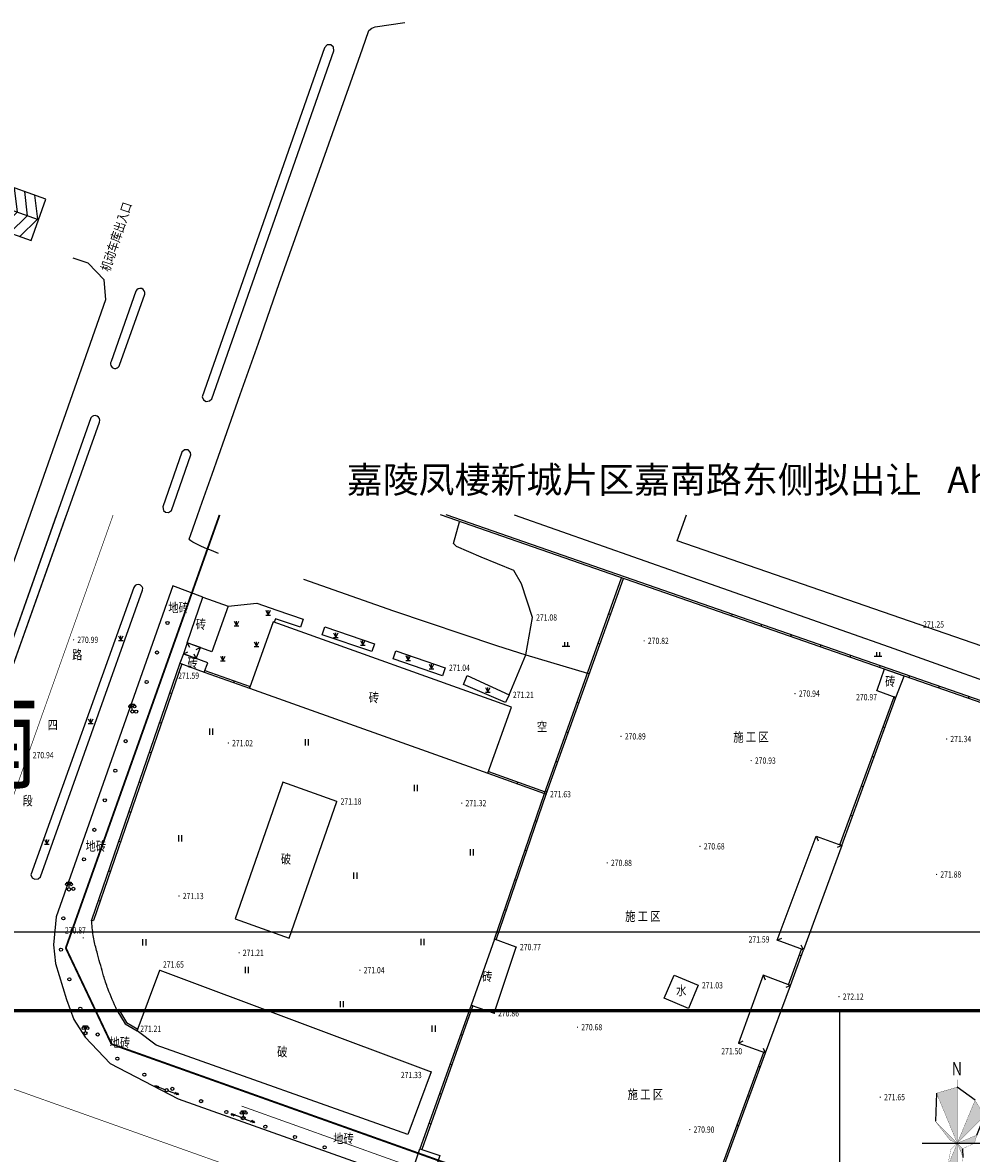
# Model space of a CAD drawing. Units: millimetres. Extents: x 0 to 1101997514, y 0 to 2403595201.
# Drawn here: x 1100263173 to 1100414523, y 2403393852 to 2403574249 of the extents above; entities that cross this region are included whole.
import ezdxf
from ezdxf.enums import TextEntityAlignment as Align

# ---------------------------------------------------------------- set-up
doc = ezdxf.new("R2010")
doc.units = ezdxf.units.MM
doc.header["$LTSCALE"] = 5000
doc.header["$MEASUREMENT"] = 0
doc.linetypes.add('X9', pattern=[10, 6, -2, 0, -2])
doc.linetypes.add('XX21', pattern=[3, 2, -1])
for name, color, linetype in [('AX-0-fangan$0$PUB_TEXT', 7, 'Continuous'), ('GCD', 250, 'Continuous'), ('JZ_0', 7, 'Continuous'), ('JZ_AX-0-fangan$0$Roof', 131, 'Continuous'), ('JZ_D-道路', 130, 'Continuous'), ('JZ_PUB_TITLE', 140, 'Continuous'), ('JZ_ZZ-BZ', 1, 'Continuous'), ('JZ_防护绿地界线', 7, 'Continuous'), ('JZ_风玫瑰', 7, 'Continuous'), ('ZZ-BZ', 1, 'Continuous'), ('人行道路线', 7, 'Continuous'), ('地形', 250, 'Continuous'), ('防护绿地界线', 7, 'Continuous')]:
    doc.layers.add(name, color=color, linetype=linetype)
doc.layers.add('人行道', color=23, linetype='Continuous', lineweight=5)
doc.styles.add('-黑体', font='simhei.ttf', dxfattribs={"width": 0.7})
doc.styles.add('AX-0-fangan$0$-宋体', font='txt', dxfattribs={"width": 0.8})
doc.styles.add('hz', font='txt', dxfattribs={"width": 0.7, "bigfont": 'hztxt'})
doc.styles.add('宋体', font='txt')

# ---------------------------------------------------------------- blocks, each defined once
blk = doc.blocks.new('gc124')
for p, q in [((-0.75, 1.5), (0, 0)), ((-0.75, 0), (0.75, 0)), ((0, 0), (0, 1.5)), ((0, 0), (0.75, 1.5))]:
    blk.add_line(p, q)
blk = doc.blocks.new('gc097')
for p, q in [((-0.7, 2), (-0.7, 2.3)), ((-0.7, 2.3), (0.7, 2.3)), ((0, 0.5), (0, 2.3)), ((0.7, 2.3), (0.7, 2))]:
    blk.add_line(p, q)
for centre, radius in [((-0.7, 1.6), 0.4), ((0, 0), 0.5), ((0.73, 1.6), 0.4)]:
    blk.add_circle(centre, radius)
blk = doc.blocks.new('gc119')
for p, q in [((-1.25, 0), (1.25, 0)), ((-0.5, 1.3), (-0.5, 0)), ((0.5, 1.3), (0.5, 0))]:
    blk.add_line(p, q)
blk = doc.blocks.new('gc121')
for p, q in [((-0.5, -1), (-0.5, 1)), ((0.5, -1), (0.5, 1))]:
    blk.add_line(p, q)
blk = doc.blocks.new('gc170')
at = {"linetype": 'Continuous'}
blk.add_circle((0, 0), 0.5, dxfattribs=at)
blk = doc.blocks.new('gc013a')
at = {"linetype": 'Continuous'}
blk.add_line((0.5, 0), (4, 0), dxfattribs=at)
at = {"linetype": 'Continuous', "flags": 128}
for points in [[(2.77, 0.35), (3.38, 0), (2.77, -0.35)], [(3.39, 0.35), (4, 0), (3.39, -0.35)]]:
    blk.add_lwpolyline(points, dxfattribs=at)
blk = doc.blocks.new('GC200')
at = {"linetype": 'Continuous', "const_width": 0.2, "flags": 128}
blk.add_lwpolyline([(-0.1, 0, 1), (0.1, 0, 1)], format="xyb", close=True, dxfattribs=at)
blk = doc.blocks.new('A$C2CAE62E7')
at = {"layer": 'JZ_风玫瑰'}
h = blk.add_hatch(color=7, dxfattribs=at)
h.paths.add_polyline_path([(-18334, -14931), (-21633, -15877), (-18326, -23861)])
h.paths.add_polyline_path([(-21818, -20370), (-19467, -23389), (-18326, -23861), (-18326, -23861)])
h.paths.add_polyline_path([(-18326, -23861), (-18326, -23861), (-19933, -27739), (-18326, -30343), (-18326, -30342)])
h.paths.add_polyline_path([(-17463, -24745), (-18326, -23861), (-18326, -23861), (-17381, -26142)])
h.paths.add_polyline_path([(-15190, -22562), (-18326, -23861), (-15580, -23861)], flags=17)
h.paths.add_polyline_path([(-13962, -19497), (-15492, -17018), (-18326, -23861)])
blk.add_lwpolyline([(-37056, -2715), (-2000, -2715), (-2000, -34252), (-37056, -34252)], close=True)
at = {"layer": 'JZ_风玫瑰', "color": 7}
for p, q in [((-21633, -15877), (-21818, -20370)), ((-15492, -17018), (-18337, -14921)), ((-15190, -22562), (-13962, -19497)), ((-23914, -23861), (-12052, -23861)), ((-17381, -26142), (-17463, -24745)), ((-19933, -27739), (-18326, -30343))]:
    blk.add_line(p, q, dxfattribs=at)
at = {"layer": 'JZ_风玫瑰', "color": 7, "const_width": 36}
for points in [[(-18335, -13741), (-18326, -23861)], [(-21633, -15877), (-18337, -14921)], [(-21633, -15877), (-18326, -23861)], [(-15492, -17018), (-18326, -23861)], [(-13962, -19497), (-18326, -23861)], [(-21818, -20370), (-18326, -23861)], [(-15190, -22562), (-18326, -23861)], [(-15190, -22562), (-15580, -23861)], [(-12052, -23861), (-23914, -23861)], [(-19933, -27739), (-18326, -23861)], [(-18326, -32592), (-18326, -23861)], [(-17381, -26142), (-18326, -23861)], [(-17463, -24745), (-18326, -23861)]]:
    blk.add_lwpolyline(points, dxfattribs=at)
blk.add_lwpolyline([(-18326, -30343), (-17381, -26142), (-17463, -24745), (-16949, -24503), (-15580, -23861), (-15190, -22562), (-13962, -19497), (-15492, -17018), (-18326, -14929), (-21633, -15877), (-21818, -20370), (-19467, -23389), (-18326, -23861), (-19340, -24875), (-19933, -27739)], close=True, dxfattribs=at)
at = {"layer": 'JZ_风玫瑰', "color": 7, "style": '-黑体', "width": 0.8}
blk.add_text('N', height=2099, dxfattribs=at).set_placement((-18376, -12246), align=Align.MIDDLE)
blk = doc.blocks.new('AX-0-fangan$0$A$C074E7A53')
at = {"layer": 'JZ_AX-0-fangan$0$Roof'}
for p, q in [((7250, 17571), (250, 17571)), ((250, 17571), (250, 0)), ((3750, 15664), (250, 17381)), ((3750, 0), (3750, 17571)), ((7250, 17381), (3750, 15664)), ((7250, 0), (7250, 17571)), ((3750, 13946), (250, 15664)), ((7250, 15664), (3750, 13946)), ((3750, 12228), (250, 13946)), ((7250, 13946), (3750, 12228)), ((3750, 10510), (250, 12228)), ((7250, 12228), (3750, 10510)), ((3750, 8793), (250, 10510)), ((7250, 10510), (3750, 8793)), ((3750, 7075), (250, 8793)), ((7250, 8793), (3750, 7075)), ((3750, 5357), (250, 7075)), ((7250, 7075), (3750, 5357)), ((3750, 3639), (250, 5357)), ((3750, 1922), (250, 3639)), ((7250, 5357), (3750, 3639)), ((7250, 3639), (3750, 1922)), ((3750, 204), (250, 1922)), ((7250, 1922), (3750, 204)), ((250, 0), (7250, 0))]:
    blk.add_line(p, q, dxfattribs=at)

msp = doc.modelspace()

# ---------------------------------------------------------------- linework, layer by layer
at = {"layer": 'JZ_PUB_TITLE'}
msp.add_lwpolyline([(1100136596.13861, 2403008622.910596), (1100433596.138606, 2403008622.910596), (1100433596.138606, 2403429122.910591), (1100136596.13861, 2403429122.910591)], close=True, dxfattribs=at)
at = {"layer": 'JZ_PUB_TITLE', "const_width": 500}
msp.add_lwpolyline([(1100141596.13861, 2403013622.910596), (1100428596.138606, 2403013622.910596), (1100428596.138606, 2403416622.910591), (1100141596.13861, 2403416622.910591)], close=True, dxfattribs=at)
at = {"layer": 'JZ_ZZ-BZ', "linetype": 'X9', "ltscale": 2, "const_width": 100}
for points in [[(1100277615.76547, 2403495710.984641), (1100249835.150786, 2403417464.839431), (1100087954.212155, 2402961515.265417)], [(1100078734.155808, 2403469263.197751), (1100486210.844033, 2403324203.157105)]]:
    msp.add_lwpolyline(points, dxfattribs=at)
at = {"layer": 'JZ_防护绿地界线', "color": 1, "linetype": 'XX21', "ltscale": 4, "const_width": 300}
for points in [[(1100294594.278677, 2403495710.984641), (1100270062.598041, 2403426615.701214)], [(1100277346.473361, 2403411295.744172), (1100270062.598041, 2403426615.701214)], [(1100277346.473361, 2403411295.744172), (1100486210.844033, 2403336940.879281)]]:
    msp.add_lwpolyline(points, dxfattribs=at)
at = {"layer": 'ZZ-BZ', "linetype": 'X9', "ltscale": 2, "const_width": 100}
msp.add_lwpolyline([(1100277615.76547, 2403495710.984641), (1100249835.150786, 2403417464.839431), (1100087954.212155, 2402961515.265417)], dxfattribs=at)
at = {"layer": '人行道'}
msp.add_line((1100558175.751558, 2403308627.74168), (1100298146.602136, 2403401374.710543), dxfattribs=at)
at = {"layer": '人行道路线'}
for p, q in [((1100273611.709667, 2403535848.493182), (1100271228.299859, 2403536676.925713)), ((1100276208.758704, 2403533215.967036), (1100273611.709667, 2403535848.493182)), ((1100276448.26467, 2403530081.567446), (1100276208.758704, 2403533215.967036)), ((1100244425.730572, 2403439012.003329), (1100276448.26467, 2403530081.567446))]:
    msp.add_line(p, q, dxfattribs=at)
for points in [[(1100294398.002667, 2403489554.130082), (1100293281.607361, 2403490012.320355), (1100292317.853603, 2403490421.789791), (1100291506.741393, 2403490782.538392), (1100290848.270731, 2403491094.566156), (1100290342.441617, 2403491357.873084), (1100289989.254052, 2403491572.459176), (1100289788.708034, 2403491738.324432), (1100289740.803564, 2403491855.468851), (1100289990.423759, 2403492573.334345), (1100290682.451735, 2403494541.362824), (1100291816.887491, 2403497759.554287), (1100293393.731028, 2403502227.908736), (1100295412.982346, 2403507946.426169), (1100297874.641444, 2403514915.106587), (1100300778.708323, 2403523133.949991), (1100304125.182983, 2403532602.956379), (1100307509.373812, 2403542176.734079), (1100310526.589196, 2403550709.89142), (1100313176.829137, 2403558202.4284), (1100315460.093634, 2403564654.345021), (1100317376.382688, 2403570065.641281), (1100318395.897185, 2403572979.307901), (1100318859.872014, 2403573382.335899), (1100319417.026994, 2403573585.508292), (1100324171.921381, 2403574248.650957)], [(1100291942.897185, 2403482609.307901), (1100287117.897185, 2403484411.307901), (1100268510.897185, 2403431581.307901), (1100268090.407567, 2403427104.049917), (1100268429.897185, 2403424156.307901), (1100270196.423521, 2403418385.25952), (1100271346.897185, 2403415220.307901), (1100273144.048061, 2403412401.902151), (1100277143.897185, 2403408199.307901), (1100288004.892041, 2403402572.103732), (1100338992.897185, 2403384440.307901), (1100362197.336388, 2403375730.407329), (1100385622.062018, 2403367111.076665), (1100409666.18581, 2403359037.566167), (1100409897.431919, 2403358941.791848), (1100410168.157354, 2403358924.891434), (1100410371.204949, 2403359138.97502), (1100410534.766181, 2403359505.175071), (1100412648.897185, 2403364418.307901)]]:
    msp.add_lwpolyline(points, dxfattribs=at)
for points in [[(1100291841.897185, 2403514539.307901), (1100292049.678362, 2403514080.260868), (1100292472.558021, 2403513829.455401), (1100292974.529237, 2403513894.730408), (1100293342.409043, 2403514252.038059), (1100312799.897185, 2403569733.307901), (1100312760.114696, 2403570331.882632), (1100312363.330048, 2403570701.29577), (1100311775.789052, 2403570693.268951), (1100311343.595322, 2403570205.394972)], [(1100285530.897185, 2403496986.307901), (1100285647.346929, 2403496423.2493), (1100285961.897185, 2403496173.307901), (1100286430.27529, 2403496113.77627), (1100286911.537006, 2403496420.133197), (1100290002.897185, 2403505272.307901), (1100289968.425674, 2403505661.253374), (1100289579.940435, 2403506086.90319), (1100289017.713941, 2403506117.542146), (1100288574.723173, 2403505739.580119)], [(1100265135.897185, 2403437575.307901), (1100265638.220129, 2403437637.818602), (1100266008.061315, 2403437993.095687), (1100282313.75565, 2403483680.049142), (1100282326.785758, 2403484011.591073), (1100282246.250359, 2403484258.767009), (1100281995.066158, 2403484500.193437), (1100281863.897185, 2403484572.307901), (1100281610.958674, 2403484621.851233), (1100281322.47933, 2403484579.569989), (1100281130.155547, 2403484460.415201), (1100280901.897185, 2403484149.307901), (1100264509.153594, 2403438288.621389), (1100264714.4046, 2403437828.437491)]]:
    msp.add_lwpolyline(points, close=True, dxfattribs=at)
msp.add_lwpolyline([(1100281252.779508, 2403531399.927249), (1100277280.773827, 2403520168.597637, 1.1164163832), (1100278636.429209, 2403519611.082179), (1100282643.976519, 2403530933.78899, 0.9284893703)], format="xyb", close=True, dxfattribs=at)
for points in [[(1100275420.687252, 2403510524.3155, 0.9414009959), (1100274064.518007, 2403511173.246143), (1100250174.280966, 2403443665.847295, 0.8925293656), (1100251533.621817, 2403443289.493139), (1100275420.687251, 2403510524.3155)], [(1100243079.458049, 2403359990.582481, 0.000013222), (1100238466.639665, 2403346960.569835, -0.0000113212), (1100233085.442565, 2403331759.906058, -0.0001612387)]]:
    msp.add_lwpolyline(points, format="xyb", dxfattribs=at)
at = {"layer": '地形'}
for p, q in [((1100356944.464704, 2403479798.547711), (1100356661.964619, 2403479899.511577)), ((1100376328.899508, 2403479864.008354), (1100376230.378159, 2403479580.6472)), ((1100381051.585415, 2403478221.985876), (1100380953.064066, 2403477938.624721)), ((1100385774.271322, 2403476579.963397), (1100385675.749974, 2403476296.602242)), ((1100289426.076302, 2403475307.991969), (1100289770.740829, 2403474586.045735)), ((1100355261.733616, 2403475090.212965), (1100354979.233531, 2403475191.17683)), ((1100390496.95723, 2403474937.940919), (1100390398.435881, 2403474654.579765)), ((1100288816.6177, 2403473540.094852), (1100289538.563934, 2403473884.759379)), ((1100290884.748122, 2403472789.870514), (1100290549.255927, 2403473516.124593)), ((1100291538.738963, 2403474541.613345), (1100290812.484885, 2403474206.12115)), ((1100395219.643137, 2403473295.918441), (1100395121.121789, 2403473012.557286)), ((1100288271, 2403472036), (1100288553.057455, 2403471933.682291)), ((1100399942.329045, 2403471653.895963), (1100399843.807696, 2403471370.534808)), ((1100292148.595351, 2403470629.383486), (1100292250.901673, 2403470911.409547)), ((1100296861.816405, 2403468960.38759), (1100296961.956159, 2403469243.180853)), ((1100353579.002528, 2403470381.878218), (1100353296.502444, 2403470482.842083)), ((1100404665.014952, 2403470011.873484), (1100404566.493604, 2403469728.51233)), ((1100299387.781439, 2403468065.919618), (1100299488.765167, 2403468348.414022)), ((1100409387.70086, 2403468369.851006), (1100409289.179511, 2403468086.489851)), ((1100286645.013984, 2403467307.768885), (1100286928.707851, 2403467210.209724)), ((1100351896.271441, 2403465673.543471), (1100351613.771356, 2403465774.507337)), ((1100402448.096267, 2403466430.172925), (1100402166.476432, 2403466533.566681)), ((1100402496.878898, 2403466563.045135), (1100402215.932985, 2403466668.274491)), ((1100414110.386767, 2403466727.828528), (1100414011.865419, 2403466444.467373)), ((1100285019.027967, 2403462579.53777), (1100285302.721834, 2403462481.978609)), ((1100350213.540353, 2403460965.208724), (1100349931.040269, 2403461066.17259)), ((1100400724.867006, 2403461736.509014), (1100400443.247171, 2403461839.90277)), ((1100283393.041951, 2403457851.306655), (1100283676.735818, 2403457753.747494)), ((1100399001.637745, 2403457042.845102), (1100398720.01791, 2403457146.238858)), ((1100348530.809266, 2403456256.873978), (1100348248.309181, 2403456357.837843)), ((1100281767.055935, 2403453123.075541), (1100282050.749802, 2403453025.51638)), ((1100337371.781776, 2403454487.717987), (1100337472.765661, 2403454770.210916)), ((1100342079.997263, 2403452804.653243), (1100342180.981147, 2403453087.146172)), ((1100346423.475343, 2403451251.972647), (1100346524.459228, 2403451534.465577)), ((1100346706, 2403451151), (1100346423.499915, 2403451251.963865)), ((1100346848.078178, 2403451548.539231), (1100346565.578093, 2403451649.503097)), ((1100397278.408484, 2403452349.18119), (1100396996.78865, 2403452452.574946)), ((1100280141.069919, 2403448394.844426), (1100280424.763786, 2403448297.285265)), ((1100395555.179224, 2403447655.517279), (1100395273.559389, 2403447758.911035)), ((1100345222.332663, 2403446820.260964), (1100344938.525616, 2403446917.490384)), ((1100389756, 2403444458), (1100390089.937119, 2403443731.029574)), ((1100278515.083903, 2403443666.613311), (1100278798.777769, 2403443569.05415)), ((1100343601.842328, 2403442090.143516), (1100343318.03528, 2403442187.372936)), ((1100393831.949963, 2403442961.853367), (1100393105.982844, 2403442625.740674)), ((1100393831.949963, 2403442961.853367), (1100393550.330128, 2403443065.247123)), ((1100276889.097886, 2403438938.382196), (1100277172.791753, 2403438840.823035)), ((1100341981.351992, 2403437360.026068), (1100341697.544945, 2403437457.255488)), ((1100275263.11187, 2403434210.151082), (1100275546.805737, 2403434112.59192)), ((1100340360.861655, 2403432629.90862), (1100340077.054609, 2403432727.138041)), ((1100274186, 2403431078), (1100274469.693867, 2403430980.440839)), ((1100338740.37132, 2403427899.791172), (1100338457.77221, 2403428000.477532)), ((1100383547, 2403427851), (1100384273.970426, 2403428184.937119)), ((1100387722.637019, 2403426318.26154), (1100387386.524327, 2403427044.22866)), ((1100387722.637019, 2403426318.26154), (1100387441.01058, 2403426421.637306)), ((1100387369.124896, 2403425355.189009), (1100387087.498457, 2403425458.564774)), ((1100381283, 2403422263), (1100381621.335254, 2403421538.066033)), ((1100385646.195468, 2403420661.415028), (1100384920.228349, 2403420325.302334)), ((1100385646.195468, 2403420661.415028), (1100385364.56903, 2403420764.790793)), ((1100334723.604855, 2403417519.689726), (1100335006.203965, 2403417419.003366)), ((1100278215.969843, 2403416697.201057), (1100278472.134324, 2403416853.341247)), ((1100281451, 2403413390), (1100281557.661544, 2403413675.236371)), ((1100333045.49886, 2403412809.704559), (1100333328.09797, 2403412709.0182)), ((1100377390, 2403411453), (1100378114.933966, 2403411791.335255)), ((1100381687.106191, 2403409875.674219), (1100381350.993499, 2403410601.641338)), ((1100381687.106191, 2403409875.674219), (1100381405.479753, 2403409979.049985)), ((1100331367.392865, 2403408099.719393), (1100331649.991975, 2403407999.033033)), ((1100380858.913006, 2403407619.428802), (1100380577.286567, 2403407722.804567)), ((1100329689.28687, 2403403389.734226), (1100329971.88598, 2403403289.047867)), ((1100379135.983578, 2403402925.65482), (1100378854.357139, 2403403029.030586)), ((1100328011.180875, 2403398679.74906), (1100328293.779985, 2403398579.0627)), ((1100377413.054151, 2403398231.880839), (1100377131.427711, 2403398335.256605)), ((1100326548, 2403394573), (1100326832.427887, 2403394477.446518))]:
    msp.add_line(p, q, dxfattribs=at)
at = {"layer": '地形', "const_width": 100, "flags": 128}
for points in [[(1100264362.844613, 2403495710.984641), (1100239681.864254, 2403425520.220963)], [(1100291943, 2403482609), (1100287118, 2403484411), (1100268511, 2403431581), (1100268090.510382, 2403427103.742016), (1100268430, 2403424156), (1100270196.526336, 2403418384.951619), (1100271347, 2403415220), (1100273144.150876, 2403412401.59425), (1100277144, 2403408199), (1100288004.994856, 2403402571.795831), (1100338993, 2403384440), (1100362197.439203, 2403375730.099428), (1100385622.164833, 2403367110.768764), (1100409666.288625, 2403359037.258266), (1100409897.534734, 2403358941.483946), (1100410168.260169, 2403358924.583533), (1100410371.307765, 2403359138.667119), (1100410534.868996, 2403359504.867169), (1100412649, 2403364418)]]:
    msp.add_lwpolyline(points, dxfattribs=at)
at = {"layer": '地形', "flags": 128}
for points, format in [([(1100268592.780061, 2403495710.984641), (1100250174.383781, 2403443665.539394, 0.8925293656), (1100251533.724632, 2403443289.185238), (1100270158.046205, 2403495710.984641)], "xyb"), ([(1100243079.560864, 2403359990.27458, 100, 100, 0.000013222), (1100238466.742481, 2403346960.261934, 100, 100, -0.0000113212), (1100233085.54538, 2403331759.598157, 100, 100, -0.0001612387)], "xyseb"), ([(1100278215.969843, 2403416697.201057, -0.0134742279), (1100276777.84354, 2403420131.579329, -0.0231124996), (1100276087.794728, 2403422190.423735, -0.0029711685), (1100275180.014063, 2403425454.755828, -0.0047393591), (1100274642.531452, 2403427509.770262, -0.0297802338), (1100274432.570534, 2403428620.684851, -0.0136235216), (1100274186, 2403431078)], "xyb")]:
    msp.add_lwpolyline(points, format=format, dxfattribs=at)
at = {"layer": '地形', "const_width": 100}
msp.add_lwpolyline([(1100294398.105482, 2403489553.822181), (1100293281.710176, 2403490012.012454), (1100292317.956418, 2403490421.48189), (1100291506.844208, 2403490782.230491), (1100290848.373546, 2403491094.258255), (1100290342.544432, 2403491357.565183), (1100289989.356867, 2403491572.151275), (1100289788.810849, 2403491738.016531), (1100289740.906379, 2403491855.16095), (1100289990.526574, 2403492573.026444), (1100290682.554549, 2403494541.054923), (1100291094.963233, 2403495710.984641)], dxfattribs=at)
at = {"layer": '地形', "flags": 128}
for points in [[(1100436756.34758, 2403495710.984641), (1100424971.682238, 2403462633.867658), (1100329837.275551, 2403495710.984641)], [(1100436437.876086, 2403495710.984641), (1100424789, 2403463015), (1100330750.783143, 2403495710.984641)], [(1100340786, 2403467002), (1100343462.29265, 2403473393.286591), (1100344489, 2403479358), (1100342759.435907, 2403484706.438136), (1100341519, 2403486852), (1100336306.840803, 2403488971.019218), (1100332398, 2403490671), (1100331921.66557, 2403491156.15906), (1100332871.225427, 2403494620.883844)], [(1100341566.856765, 2403495710.984641), (1100401386, 2403474639), (1100426110.468063, 2403465830.203815)], [(1100427583.806382, 2403470859.443178), (1100367609, 2403491596), (1100369059.330687, 2403495710.984641)], [(1100338457.77221, 2403428000.477532), (1100346422.834121, 2403451250.100952), (1100358723.446156, 2403485667.602046)], [(1100338740.37132, 2403427899.791172), (1100346706, 2403451151), (1100359006.817869, 2403485569.077026)], [(1100346706, 2403451151), (1100359006.817869, 2403485569.077026)], [(1100307971, 2403485435), (1100322325, 2403480419), (1100338765, 2403474882), (1100343462.29265, 2403473393.286591)], [(1100295965, 2403481150), (1100300538, 2403481608), (1100303703.566251, 2403480538.538123), (1100307932, 2403479080), (1100307484.696098, 2403477783.225587), (1100303502, 2403479157), (1100303299.490781, 2403478590.627299)], [(1100343462.29265, 2403473393.286591), (1100353296.502444, 2403470482.842083)], [(1100288271, 2403472036), (1100274186, 2403431078)], [(1100288553.057455, 2403471933.682291), (1100274469.693867, 2403430980.440839)], [(1100292148.595351, 2403470629.383486), (1100299387.781439, 2403468065.919618)], [(1100292250.901673, 2403470911.409547), (1100299488.765167, 2403468348.414022)], [(1100393550.330128, 2403443065.247123), (1100402215.932985, 2403466668.274491)], [(1100393831.949963, 2403442961.853367), (1100402496.878898, 2403466563.045135)], [(1100337371.781776, 2403454487.717987), (1100346423.475343, 2403451251.972647)], [(1100337472.765661, 2403454770.210916), (1100346524.459228, 2403451534.465577)], [(1100385364.56903, 2403420764.790793), (1100387441.01058, 2403426421.637306)], [(1100385646.195468, 2403420661.415028), (1100387722.637019, 2403426318.26154)], [(1100334723.604855, 2403417519.689726), (1100326548, 2403394573)], [(1100335006.203965, 2403417419.003366), (1100326832.427887, 2403394477.446518)], [(1100278215.969843, 2403416697.201057), (1100279553.355301, 2403414503.078882), (1100281451, 2403413390)], [(1100278472.134324, 2403416853.341247), (1100279770.238801, 2403414723.663671), (1100281557.661544, 2403413675.236371)], [(1100368118.534559, 2403376234.016588), (1100369193, 2403375838), (1100381687.106191, 2403409875.674219)], [(1100368207.695571, 2403376520.882451), (1100369014.886351, 2403376223.375498), (1100381405.479753, 2403409979.049985)]]:
    msp.add_lwpolyline(points, dxfattribs=at)
for points in [[(1100265136, 2403437575), (1100265638.322944, 2403437637.510701), (1100266008.16413, 2403437992.787786), (1100282313.858465, 2403483679.741241), (1100282326.888573, 2403484011.283172), (1100282246.353174, 2403484258.459108), (1100281995.168972, 2403484499.885536), (1100281864, 2403484572), (1100281611.061489, 2403484621.543332), (1100281322.582144, 2403484579.262088), (1100281130.258362, 2403484460.1073), (1100280902, 2403484149), (1100264509.256409, 2403438288.313488), (1100264714.507415, 2403437828.12959)], [(1100289426.076302, 2403475307.991969), (1100291943, 2403482609), (1100295965, 2403481150), (1100293331.821971, 2403473891.16379)], [(1100299387.781439, 2403468065.919618), (1100337371.781776, 2403454487.717987), (1100341150, 2403465057), (1100303167, 2403478638)], [(1100311392, 2403477855), (1100319302, 2403475149), (1100318874.110692, 2403473898.22231), (1100310964.110692, 2403476604.22231)], [(1100291538.738963, 2403474541.613345), (1100289426.076302, 2403475307.991969), (1100288816.6177, 2403473540.094852), (1100290884.748122, 2403472789.870514)], [(1100288271, 2403472036), (1100292148.595351, 2403470629.383486), (1100292694.213052, 2403472133.478338), (1100288816.6177, 2403473540.094852)], [(1100322699, 2403474021), (1100330590, 2403471320), (1100330151.249356, 2403470038.185365), (1100322260.249356, 2403472739.185364)], [(1100400595.429752, 2403471109.204638), (1100399416, 2403467717), (1100402496.878898, 2403466563.045135), (1100403780.372573, 2403470001.837389)], [(1100334084, 2403470099), (1100340786, 2403467002), (1100340224.625259, 2403465785.779838), (1100333497.238313, 2403468632.345911)], [(1100304683, 2403453070), (1100297078, 2403431267), (1100305689, 2403428202), (1100313294, 2403450005)], [(1100383547, 2403427851), (1100389756, 2403444458), (1100393831.949963, 2403442961.853367), (1100387722.637019, 2403426318.26154)], [(1100338422, 2403416202), (1100341917, 2403426768), (1100338457.77221, 2403428000.477532), (1100334723.604855, 2403417519.689726)], [(1100324599, 2403396884), (1100284489, 2403411110), (1100281451, 2403413390), (1100285070, 2403423068), (1100328339.777776, 2403406887.66049)], [(1100369393.263918, 2403416992.175615), (1100365539, 2403418624), (1100367089, 2403422285), (1100370947, 2403420662)], [(1100381687.106191, 2403409875.674219), (1100385646.195468, 2403420661.415028), (1100381283, 2403422263), (1100377390, 2403411453)], [(1100325493, 2403391413), (1100326548, 2403394573), (1100329733, 2403393503), (1100328672.068218, 2403390344.992781)]]:
    msp.add_lwpolyline(points, close=True, dxfattribs=at)
at = {"layer": '防护绿地界线', "color": 1, "linetype": 'XX21', "ltscale": 4, "const_width": 300}
for points in [[(1100294594.278677, 2403495710.984641), (1100270062.598041, 2403426615.701214)], [(1100277346.473361, 2403411295.744172), (1100270062.598041, 2403426615.701214)], [(1100277346.473361, 2403411295.744172), (1100486210.844033, 2403336940.879281)]]:
    msp.add_lwpolyline(points, dxfattribs=at)

# ---------------------------------------------------------------- block references
at = {"rotation": 70.45357141974696}
msp.add_blockref('AX-0-fangan$0$A$C074E7A53', (1100264472.81946, 2403539263.460445), dxfattribs=at)
at = {"layer": 'JZ_D-道路'}
msp.add_blockref('A$C2CAE62E7', (1100430596.138606, 2403419337.708474), dxfattribs=at)
at = {"layer": '地形', "xscale": 500, "yscale": 500, "zscale": 1000}
for name, p in [('gc124', (1100302339.940244, 2403479740.377162)), ('gc124', (1100297294.899694, 2403478020.956024)), ('gc124', (1100278827.326531, 2403475695.393438)), ('gc124', (1100313136.908533, 2403476139.04766)), ('gc124', (1100300486.109143, 2403474719.446523)), ('gc124', (1100317435.711138, 2403474933.599953)), ('gc119', (1100349865.759434, 2403474751.793156)), ('gc124', (1100295117.372345, 2403472430.901465)), ('gc124', (1100324692.521243, 2403472508.62179)), ('gc119', (1100399614.378001, 2403473156.095286)), ('gc124', (1100328414.878817, 2403471140.22402)), ('gc124', (1100337390.442023, 2403467439.706846)), ('gc097', (1100280670.370601, 2403464348.341249)), ('gc124', (1100274030.923887, 2403462411.227434)), ('gc121', (1100293270.391345, 2403461132.586727)), ('gc121', (1100308552.317436, 2403459423.129599)), ('gc121', (1100325927.239317, 2403452129.593199)), ('gc121', (1100288317.371023, 2403444094.528448)), ('gc124', (1100267047.791272, 2403443200.604343)), ('gc121', (1100334875.791899, 2403441891.369139)), ('gc121', (1100316265.654359, 2403438142.597237)), ('gc097', (1100270578, 2403435960)), ('gc121', (1100282611.047036, 2403427506.015556)), ('gc121', (1100327000.507335, 2403427595.338026)), ('gc121', (1100298951.885792, 2403423099.691738)), ('gc121', (1100314125.520595, 2403417656.585539)), ('gc097', (1100273197, 2403413029)), ('gc121', (1100328780.397164, 2403413768.650311)), ('gc170', (1100286156, 2403403928)), ('gc097', (1100298425, 2403399501)), ('gc170', (1100298301, 2403399469))]:
    msp.add_blockref(name, p, dxfattribs=at)
at = {"layer": '地形', "zscale": 1000}
for name, p, xscale, yscale, rotation in [('gc170', (1100286280.187014, 2403478475.074029), 499.9999999924988, 499.9999999924988, 250.5378194875991), ('gc170', (1100284614.26415, 2403473760.765913), 499.9999999924988, 499.9999999924988, 250.5378194875991), ('gc170', (1100282948.341286, 2403469046.457797), 499.9999999924988, 499.9999999924988, 250.5378194875991), ('gc170', (1100281282.418422, 2403464332.149681), 499.9999999924988, 499.9999999924988, 250.5378194875991), ('gc170', (1100279616.495559, 2403459617.841566), 499.9999999924988, 499.9999999924988, 250.5378194875991), ('gc170', (1100277950.572695, 2403454903.533449), 499.9999999924988, 499.9999999924988, 250.5378194875991), ('gc170', (1100276284.649831, 2403450189.225333), 499.9999999924988, 499.9999999924988, 250.5378194875991), ('gc170', (1100274618.726968, 2403445474.917218), 499.9999999924988, 499.9999999924988, 250.5378194875991), ('gc170', (1100272952.804104, 2403440760.609101), 499.9999999924988, 499.9999999924988, 250.5378194875991), ('gc170', (1100271252.459243, 2403436058.985337), 500.0000001205588, 500.0000001205588, 249.0049494980602), ('gc170', (1100269669.322077, 2403431344.095975), 499.9999999501559, 499.9999999501559, 265.6525544840958), ('gc170', (1100269290.299824, 2403426358.482459), 499.9999999501559, 499.9999999501559, 265.6525544840958), ('gc170', (1100270640.92656, 2403421615.812769), 500.0000000663185, 500.0000000663185, 290.3381883598713), ('gc170', (1100272378.730008, 2403416927.525323), 500.0000000663185, 500.0000000663185, 290.3381883598713), ('gc170', (1100275152.980917, 2403412814.112177), 499.9999998922307, 499.9999998922307, 307.6924310243068), ('gc170', (1100278292.786749, 2403408951.027644), 500.000000183102, 500.000000183102, 329.2888731432531), ('gc170', (1100282591.552289, 2403406397.478187), 500.000000183102, 500.000000183102, 329.2888731432531), ('gc013a', (1100286156, 2403403928), 500.000000032235, 500.000000032235, 159.8394421365493), ('gc170', (1100287047.514605, 2403404153.570598), 499.9999999388959, 499.9999999388959, 336.8797885517446), ('gc013a', (1100286156, 2403403928), 500.000000032235, 500.000000032235, 339.8394421365493), ('gc170', (1100291645.929808, 2403402190.262773), 499.9999999388959, 499.9999999388959, 336.8797885517446), ('gc170', (1100295684.302893, 2403400466.066691), 499.9999999388959, 499.9999999388959, 336.8797885517446), ('gc013a', (1100298301, 2403399469), 500.000000032235, 500.000000032235, 159.8394421365493), ('gc013a', (1100298301, 2403399469), 500.0000000375979, 500.0000000375979, 340.4762508873187), ('gc170', (1100301903.352694, 2403398123.754843), 499.9999999780122, 499.9999999780122, 340.7362622102648), ('gc170', (1100306623.402412, 2403396474.169846), 499.9999999780122, 499.9999999780122, 340.7362622102648), ('gc170', (1100311343.45213, 2403394824.584848), 499.9999999780122, 499.9999999780122, 340.7362622102648)]:
    msp.add_blockref(name, p, dxfattribs=dict(at, xscale=xscale, yscale=yscale, rotation=rotation))
at = {"layer": '地形'}
ref = msp.add_blockref('GC200', (1100344489, 2403479358), dxfattribs=dict(at, xscale=500, yscale=500, zscale=500))
ref.add_attrib('height', '271.08', dxfattribs={"layer": 'GCD', "linetype": 'Continuous', "height": 1000, "style": 'hz', "width": 0.8}).set_placement((1100345089, 2403479358), align=Align.MIDDLE_LEFT)
ref = msp.add_blockref('GC200', (1100406226, 2403478244), dxfattribs=dict(at, xscale=500, yscale=500, zscale=500))
ref.add_attrib('height', '271.25', dxfattribs={"layer": 'GCD', "linetype": 'Continuous', "height": 1000, "style": 'hz', "width": 0.8}).set_placement((1100406826, 2403478244), align=Align.MIDDLE_LEFT)
ref = msp.add_blockref('GC200', (1100271301.228746, 2403475778.756549), dxfattribs=dict(at, xscale=500, yscale=500, zscale=500))
ref.add_attrib('height', '270.99', dxfattribs={"layer": 'GCD', "linetype": 'Continuous', "height": 1000, "style": 'hz', "width": 0.8}).set_placement((1100271901.228746, 2403475778.756549), align=Align.MIDDLE_LEFT)
ref = msp.add_blockref('GC200', (1100362319.185065, 2403475622.984648), dxfattribs=dict(at, xscale=500, yscale=500, zscale=500))
ref.add_attrib('height', '270.82', dxfattribs={"layer": 'GCD', "linetype": 'Continuous', "height": 1000, "style": 'hz', "width": 0.8}).set_placement((1100362919.185065, 2403475622.984648), align=Align.MIDDLE_LEFT)
ref = msp.add_blockref('GC200', (1100288271, 2403472036), dxfattribs=dict(at, xscale=500, yscale=500, zscale=500))
ref.add_attrib('height', '271.59', dxfattribs={"layer": 'GCD', "linetype": 'Continuous', "height": 1000, "style": 'hz', "width": 0.8}).set_placement((1100287983.242179, 2403470066.817685), align=Align.MIDDLE_LEFT)
ref = msp.add_blockref('GC200', (1100330590, 2403471320), dxfattribs=dict(at, xscale=500, yscale=500, zscale=500))
ref.add_attrib('height', '271.04', dxfattribs={"layer": 'GCD', "linetype": 'Continuous', "height": 1000, "style": 'hz', "width": 0.8}).set_placement((1100331190, 2403471320), align=Align.MIDDLE_LEFT)
ref = msp.add_blockref('GC200', (1100340786, 2403467002), dxfattribs=dict(at, xscale=500, yscale=500, zscale=500))
ref.add_attrib('height', '271.21', dxfattribs={"layer": 'GCD', "linetype": 'Continuous', "height": 1000, "style": 'hz', "width": 0.8}).set_placement((1100341386, 2403467002), align=Align.MIDDLE_LEFT)
ref = msp.add_blockref('GC200', (1100386397.575715, 2403467198.633839), dxfattribs=dict(at, xscale=500, yscale=500, zscale=500))
ref.add_attrib('height', '270.94', dxfattribs={"layer": 'GCD', "linetype": 'Continuous', "height": 1000, "style": 'hz', "width": 0.8}).set_placement((1100386997.575715, 2403467198.633839), align=Align.MIDDLE_LEFT)
ref = msp.add_blockref('GC200', (1100399416, 2403467717), dxfattribs=dict(at, xscale=500, yscale=500, zscale=500))
ref.add_attrib('height', '270.97', dxfattribs={"layer": 'GCD', "linetype": 'Continuous', "height": 1000, "style": 'hz', "width": 0.8}).set_placement((1100396138.581019, 2403466640.002363), align=Align.MIDDLE_LEFT)
ref = msp.add_blockref('GC200', (1100358638.651907, 2403460381.667522), dxfattribs=dict(at, xscale=500, yscale=500, zscale=500))
ref.add_attrib('height', '270.89', dxfattribs={"layer": 'GCD', "linetype": 'Continuous', "height": 1000, "style": 'hz', "width": 0.8}).set_placement((1100359238.651907, 2403460381.667522), align=Align.MIDDLE_LEFT)
ref = msp.add_blockref('GC200', (1100410567.891942, 2403459960.74111), dxfattribs=dict(at, xscale=500, yscale=500, zscale=500))
ref.add_attrib('height', '271.34', dxfattribs={"layer": 'GCD', "linetype": 'Continuous', "height": 1000, "style": 'hz', "width": 0.8}).set_placement((1100411167.891942, 2403459960.74111), align=Align.MIDDLE_LEFT)
ref = msp.add_blockref('GC200', (1100295987.795966, 2403459310.229772), dxfattribs=dict(at, xscale=500, yscale=500, zscale=500))
ref.add_attrib('height', '271.02', dxfattribs={"layer": 'GCD', "linetype": 'Continuous', "height": 1000, "style": 'hz', "width": 0.8}).set_placement((1100296587.795967, 2403459310.229772), align=Align.MIDDLE_LEFT)
ref = msp.add_blockref('GC200', (1100264193.570431, 2403457381.482474), dxfattribs=dict(at, xscale=500, yscale=500, zscale=500))
ref.add_attrib('height', '270.94', dxfattribs={"layer": 'GCD', "linetype": 'Continuous', "height": 1000, "style": 'hz', "width": 0.8}).set_placement((1100264793.570431, 2403457381.482474), align=Align.MIDDLE_LEFT)
ref = msp.add_blockref('GC200', (1100379386.384247, 2403456513.888628), dxfattribs=dict(at, xscale=500, yscale=500, zscale=500))
ref.add_attrib('height', '270.93', dxfattribs={"layer": 'GCD', "linetype": 'Continuous', "height": 1000, "style": 'hz', "width": 0.8}).set_placement((1100379986.384247, 2403456513.888628), align=Align.MIDDLE_LEFT)
ref = msp.add_blockref('GC200', (1100346706, 2403451151), dxfattribs=dict(at, xscale=500, yscale=500, zscale=500))
ref.add_attrib('height', '271.63', dxfattribs={"layer": 'GCD', "linetype": 'Continuous', "height": 1000, "style": 'hz', "width": 0.8}).set_placement((1100347306, 2403451151), align=Align.MIDDLE_LEFT)
ref = msp.add_blockref('GC200', (1100313294, 2403450005), dxfattribs=dict(at, xscale=500, yscale=500, zscale=500))
ref.add_attrib('height', '271.18', dxfattribs={"layer": 'GCD', "linetype": 'Continuous', "height": 1000, "style": 'hz', "width": 0.8}).set_placement((1100313894, 2403450005), align=Align.MIDDLE_LEFT)
ref = msp.add_blockref('GC200', (1100333223.077899, 2403449731.93418), dxfattribs=dict(at, xscale=500, yscale=500, zscale=500))
ref.add_attrib('height', '271.32', dxfattribs={"layer": 'GCD', "linetype": 'Continuous', "height": 1000, "style": 'hz', "width": 0.8}).set_placement((1100333823.0779, 2403449731.93418), align=Align.MIDDLE_LEFT)
ref = msp.add_blockref('GC200', (1100371230.242544, 2403442836.202837), dxfattribs=dict(at, xscale=500, yscale=500, zscale=500))
ref.add_attrib('height', '270.68', dxfattribs={"layer": 'GCD', "linetype": 'Continuous', "height": 1000, "style": 'hz', "width": 0.8}).set_placement((1100371830.242544, 2403442836.202837), align=Align.MIDDLE_LEFT)
ref = msp.add_blockref('GC200', (1100356434.135171, 2403440194.284989), dxfattribs=dict(at, xscale=500, yscale=500, zscale=500))
ref.add_attrib('height', '270.88', dxfattribs={"layer": 'GCD', "linetype": 'Continuous', "height": 1000, "style": 'hz', "width": 0.8}).set_placement((1100357034.135171, 2403440194.284989), align=Align.MIDDLE_LEFT)
ref = msp.add_blockref('GC200', (1100408969.014889, 2403438356.582572), dxfattribs=dict(at, xscale=500, yscale=500, zscale=500))
ref.add_attrib('height', '271.88', dxfattribs={"layer": 'GCD', "linetype": 'Continuous', "height": 1000, "style": 'hz', "width": 0.8}).set_placement((1100409569.014889, 2403438356.582572), align=Align.MIDDLE_LEFT)
ref = msp.add_blockref('GC200', (1100288124.248278, 2403434910.698924), dxfattribs=dict(at, xscale=500, yscale=500, zscale=500))
ref.add_attrib('height', '271.13', dxfattribs={"layer": 'GCD', "linetype": 'Continuous', "height": 1000, "style": 'hz', "width": 0.8}).set_placement((1100288724.248278, 2403434910.698924), align=Align.MIDDLE_LEFT)
ref = msp.add_blockref('GC200', (1100272857, 2403428234), dxfattribs=dict(at, xscale=500, yscale=500, zscale=500))
ref.add_attrib('height', '270.87', dxfattribs={"layer": 'GCD', "linetype": 'Continuous', "height": 1000, "style": 'hz', "width": 0.8}).set_placement((1100269931.52843, 2403429428.646745), align=Align.MIDDLE_LEFT)
ref = msp.add_blockref('GC200', (1100383547, 2403427851), dxfattribs=dict(at, xscale=500, yscale=500, zscale=500))
ref.add_attrib('height', '271.59', dxfattribs={"layer": 'GCD', "linetype": 'Continuous', "height": 1000, "style": 'hz', "width": 0.8}).set_placement((1100378980.474962, 2403427994.368682), align=Align.MIDDLE_LEFT)
ref = msp.add_blockref('GC200', (1100297703.663988, 2403425854.55694), dxfattribs=dict(at, xscale=500, yscale=500, zscale=500))
ref.add_attrib('height', '271.21', dxfattribs={"layer": 'GCD', "linetype": 'Continuous', "height": 1000, "style": 'hz', "width": 0.8}).set_placement((1100298303.663988, 2403425854.55694), align=Align.MIDDLE_LEFT)
ref = msp.add_blockref('GC200', (1100341917, 2403426768), dxfattribs=dict(at, xscale=500, yscale=500, zscale=500))
ref.add_attrib('height', '270.77', dxfattribs={"layer": 'GCD', "linetype": 'Continuous', "height": 1000, "style": 'hz', "width": 0.8}).set_placement((1100342517, 2403426768), align=Align.MIDDLE_LEFT)
ref = msp.add_blockref('GC200', (1100285070, 2403423068), dxfattribs=dict(at, xscale=500, yscale=500, zscale=500))
ref.add_attrib('height', '271.65', dxfattribs={"layer": 'GCD', "linetype": 'Continuous', "height": 1000, "style": 'hz', "width": 0.8}).set_placement((1100285569.100273, 2403423991.65847), align=Align.MIDDLE_LEFT)
ref = msp.add_blockref('GC200', (1100316983.621129, 2403423081.583864), dxfattribs=dict(at, xscale=500, yscale=500, zscale=500))
ref.add_attrib('height', '271.04', dxfattribs={"layer": 'GCD', "linetype": 'Continuous', "height": 1000, "style": 'hz', "width": 0.8}).set_placement((1100317583.621129, 2403423081.583864), align=Align.MIDDLE_LEFT)
ref = msp.add_blockref('GC200', (1100370947, 2403420662), dxfattribs=dict(at, xscale=500, yscale=500, zscale=500))
ref.add_attrib('height', '271.03', dxfattribs={"layer": 'GCD', "linetype": 'Continuous', "height": 1000, "style": 'hz', "width": 0.8}).set_placement((1100371547, 2403420662), align=Align.MIDDLE_LEFT)
ref = msp.add_blockref('GC200', (1100393403, 2403418858), dxfattribs=dict(at, xscale=500, yscale=500, zscale=500))
ref.add_attrib('height', '272.12', dxfattribs={"layer": 'GCD', "linetype": 'Continuous', "height": 1000, "style": 'hz', "width": 0.8}).set_placement((1100394003, 2403418858), align=Align.MIDDLE_LEFT)
ref = msp.add_blockref('GC200', (1100338422, 2403416202), dxfattribs=dict(at, xscale=500, yscale=500, zscale=500))
ref.add_attrib('height', '270.86', dxfattribs={"layer": 'GCD', "linetype": 'Continuous', "height": 1000, "style": 'hz', "width": 0.8}).set_placement((1100339022, 2403416202), align=Align.MIDDLE_LEFT)
ref = msp.add_blockref('GC200', (1100281451, 2403413390), dxfattribs=dict(at, xscale=500, yscale=500, zscale=500))
ref.add_attrib('height', '271.21', dxfattribs={"layer": 'GCD', "linetype": 'Continuous', "height": 1000, "style": 'hz', "width": 0.8}).set_placement((1100281947.370716, 2403413733.808835), align=Align.MIDDLE_LEFT)
ref = msp.add_blockref('GC200', (1100351691, 2403413980), dxfattribs=dict(at, xscale=500, yscale=500, zscale=500))
ref.add_attrib('height', '270.68', dxfattribs={"layer": 'GCD', "linetype": 'Continuous', "height": 1000, "style": 'hz', "width": 0.8}).set_placement((1100352291, 2403413980), align=Align.MIDDLE_LEFT)
ref = msp.add_blockref('GC200', (1100377390, 2403411453), dxfattribs=dict(at, xscale=500, yscale=500, zscale=500))
ref.add_attrib('height', '271.50', dxfattribs={"layer": 'GCD', "linetype": 'Continuous', "height": 1000, "style": 'hz', "width": 0.8}).set_placement((1100374626.153834, 2403410145.843339), align=Align.MIDDLE_LEFT)
ref = msp.add_blockref('GC200', (1100328339.777776, 2403406887.66049), dxfattribs=dict(at, xscale=500, yscale=500, zscale=500))
ref.add_attrib('height', '271.33', dxfattribs={"layer": 'GCD', "linetype": 'Continuous', "height": 1000, "style": 'hz', "width": 0.8}).set_placement((1100323508.69641, 2403406355.388264), align=Align.MIDDLE_LEFT)
ref = msp.add_blockref('GC200', (1100399997.503264, 2403402818.16886), dxfattribs=dict(at, xscale=500, yscale=500, zscale=500))
ref.add_attrib('height', '271.65', dxfattribs={"layer": 'GCD', "linetype": 'Continuous', "height": 1000, "style": 'hz', "width": 0.8}).set_placement((1100400597.503264, 2403402818.16886), align=Align.MIDDLE_LEFT)
ref = msp.add_blockref('GC200', (1100369601.129623, 2403397649.338607), dxfattribs=dict(at, xscale=500, yscale=500, zscale=500))
ref.add_attrib('height', '270.90', dxfattribs={"layer": 'GCD', "linetype": 'Continuous', "height": 1000, "style": 'hz', "width": 0.8}).set_placement((1100370201.129623, 2403397649.338607), align=Align.MIDDLE_LEFT)

# ---------------------------------------------------------------- texts
at = {"layer": 'AX-0-fangan$0$PUB_TEXT', "style": 'AX-0-fangan$0$-宋体', "width": 0.8}
msp.add_text('机动车库出入口', height=1500, rotation=71.6372521888, dxfattribs=at).set_placement((1100277024.28083, 2403534408.737296))
at = {"layer": 'JZ_0', "style": '宋体'}
for s, p in [('嘉陵凤棲新城片区嘉南路东侧拟出让', (1100314881.599442, 2403499220.423857)), ('Ah', (1100410668.9, 2403499220.423857))]:
    msp.add_text(s, height=4200, dxfattribs=at).set_placement(p)
at = {"layer": '地形', "style": 'hz', "width": 0.8}
for s, p in [('地砖', (1100288045.521048, 2403480721.367524)), ('路', (1100271875.398341, 2403473203.315527)), ('四', (1100267976.243382, 2403462015.098932)), ('空', (1100346031.088418, 2403461742.279148)), ('施 工 区', (1100379366.744198, 2403460080.047892)), ('段', (1100263972.17322, 2403449912.329796)), ('地砖', (1100274853.171026, 2403442682.438192)), ('破', (1100305186, 2403440636)), ('施 工 区', (1100362108.949636, 2403431485.049242)), ('水', (1100368242.839608, 2403419640.467408)), ('地砖', (1100278698.886708, 2403411363.113981)), ('破', (1100304598.895035, 2403409875.812217)), ('施 工 区', (1100362517.605368, 2403403062.37234)), ('地砖', (1100314343.140472, 2403396028.163656))]:
    msp.add_text(s, height=1500, dxfattribs=at).set_placement(p, align=Align.MIDDLE)
for p in [(1100292422.768094, 2403478257.331356), (1100291116.789587, 2403472110.633399), (1100402398.562142, 2403469150.828109), (1100320018.302859, 2403466562.458978), (1100338109.964436, 2403422063.936411)]:
    msp.add_text('砖', height=1500, dxfattribs=at).set_placement(p, align=Align.MIDDLE_RIGHT)
at = {"layer": '地形', "style": '宋体', "width": 0.8}
msp.add_text('南', height=12548.25, dxfattribs=at).set_placement((1100252154.881271, 2403453409.367238))

doc.saveas('drawing.dxf')
